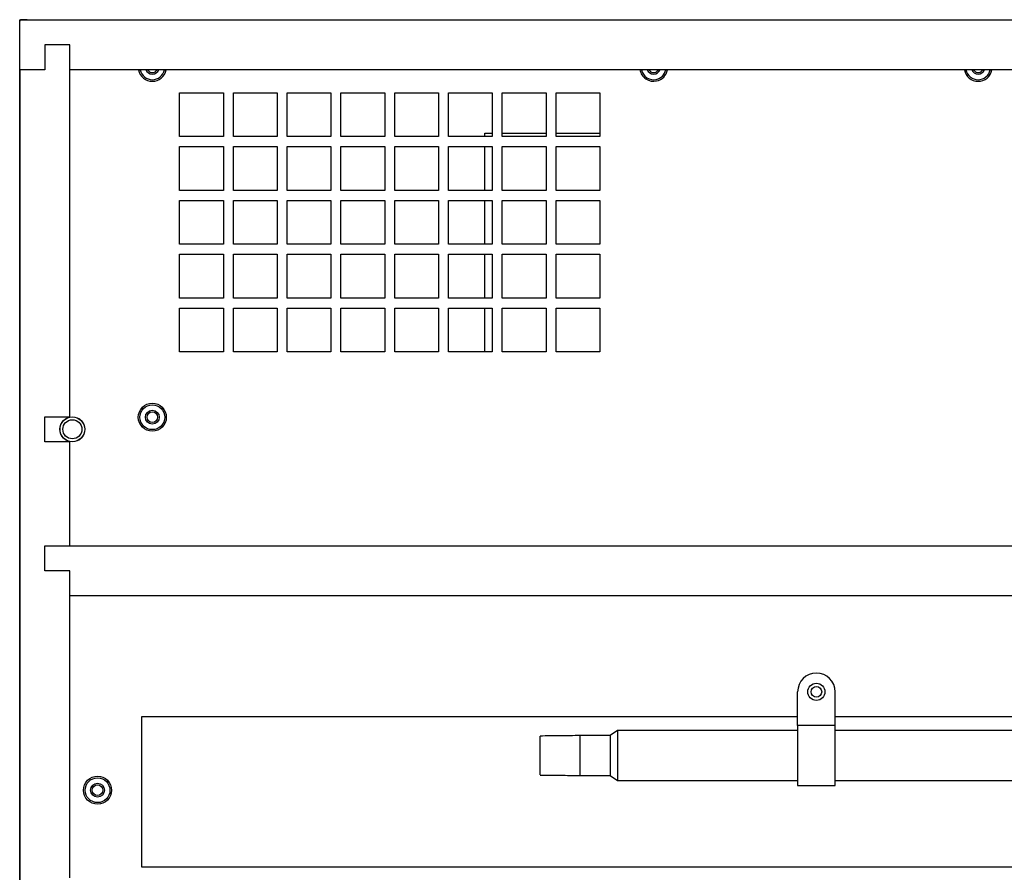
# Model space of a CAD drawing. Units: inches. Extents: x 0 to 118, y 0 to 108.
# Drawn here: x 98 to 108, y 56 to 65 of the extents above; entities that cross this region are included whole.
import ezdxf

# ---------------------------------------------------------------- set-up
doc = ezdxf.new("R2010")
doc.units = ezdxf.units.IN
doc.header["$MEASUREMENT"] = 0

msp = doc.modelspace()

# ---------------------------------------------------------------- linework, layer by layer
at = {"color": 7, "linetype": 'Continuous', "lineweight": 25}
for p, q in [((97.6566, 64.4859), (97.6566, 64.5306)), ((97.6576, 64.044), (97.6576, 64.544)), ((97.6576, 64.544), (113.5876, 64.544)), ((97.7316, 64.5455), (97.6716, 64.5455)), ((97.7316, 64.5455), (113.5136, 64.5455)), ((97.6576, 64.4859), (97.6566, 64.4859)), ((97.6566, 64.4544), (97.6566, 64.4859)), ((97.6566, 28.5797), (97.6566, 64.4544)), ((97.9076, 64.294), (97.9076, 64.044)), ((98.1576, 64.294), (97.9076, 64.294)), ((98.1576, 60.574), (98.1576, 64.294)), ((98.1576, 64.044), (98.1576, 64.294)), ((97.6576, 64.044), (97.6576, 29.074)), ((97.9076, 64.044), (97.6576, 64.044)), ((113.0876, 64.044), (98.1576, 64.044)), ((99.2564, 63.814), (99.6944, 63.814)), ((99.2564, 63.376), (99.2564, 63.814)), ((99.6944, 63.814), (99.6944, 63.376)), ((99.7944, 63.814), (100.2324, 63.814)), ((99.7944, 63.376), (99.7944, 63.814)), ((100.2324, 63.814), (100.2324, 63.376)), ((100.3324, 63.814), (100.7704, 63.814)), ((100.3324, 63.376), (100.3324, 63.814)), ((100.7704, 63.814), (100.7704, 63.376)), ((100.8704, 63.814), (101.3084, 63.814)), ((100.8704, 63.376), (100.8704, 63.814)), ((101.3084, 63.814), (101.3084, 63.376)), ((101.4084, 63.814), (101.8464, 63.814)), ((101.4084, 63.376), (101.4084, 63.814)), ((101.8464, 63.814), (101.8464, 63.376)), ((101.9464, 63.814), (102.3844, 63.814)), ((101.9464, 63.376), (101.9464, 63.814)), ((102.3844, 63.814), (102.3844, 63.376)), ((102.4844, 63.814), (102.9224, 63.814)), ((102.4844, 63.376), (102.4844, 63.814)), ((102.9224, 63.814), (102.9224, 63.376)), ((103.0224, 63.814), (103.4604, 63.814)), ((103.0224, 63.376), (103.0224, 63.814)), ((103.4604, 63.814), (103.4604, 63.376)), ((99.6944, 63.376), (99.2564, 63.376)), ((100.2324, 63.376), (99.7944, 63.376)), ((100.7704, 63.376), (100.3324, 63.376)), ((101.3084, 63.376), (100.8704, 63.376)), ((101.8464, 63.376), (101.4084, 63.376)), ((102.3844, 63.376), (101.9464, 63.376)), ((102.3096, 63.376), (102.3096, 63.4117)), ((102.3096, 63.4117), (102.3844, 63.4117)), ((102.4844, 63.4117), (102.9224, 63.4117)), ((102.9224, 63.376), (102.4844, 63.376)), ((103.0224, 63.4117), (103.4604, 63.4117)), ((103.4604, 63.376), (103.0224, 63.376)), ((99.2564, 63.276), (99.6944, 63.276)), ((99.2564, 62.838), (99.2564, 63.276)), ((99.6944, 63.276), (99.6944, 62.838)), ((99.7944, 63.276), (100.2324, 63.276)), ((99.7944, 62.838), (99.7944, 63.276)), ((100.2324, 63.276), (100.2324, 62.838)), ((100.3324, 63.276), (100.7704, 63.276)), ((100.3324, 62.838), (100.3324, 63.276)), ((100.7704, 63.276), (100.7704, 62.838)), ((100.8704, 63.276), (101.3084, 63.276)), ((100.8704, 62.838), (100.8704, 63.276)), ((101.3084, 63.276), (101.3084, 62.838)), ((101.4084, 63.276), (101.8464, 63.276)), ((101.4084, 62.838), (101.4084, 63.276)), ((101.8464, 63.276), (101.8464, 62.838)), ((101.9464, 63.276), (102.3844, 63.276)), ((101.9464, 62.838), (101.9464, 63.276)), ((102.3096, 62.838), (102.3096, 63.276)), ((102.3844, 63.276), (102.3844, 62.838)), ((102.4844, 63.276), (102.9224, 63.276)), ((102.4844, 62.838), (102.4844, 63.276)), ((102.9224, 63.276), (102.9224, 62.838)), ((103.0224, 63.276), (103.4604, 63.276)), ((103.0224, 62.838), (103.0224, 63.276)), ((103.4604, 63.276), (103.4604, 62.838)), ((99.6944, 62.838), (99.2564, 62.838)), ((100.2324, 62.838), (99.7944, 62.838)), ((100.7704, 62.838), (100.3324, 62.838)), ((101.3084, 62.838), (100.8704, 62.838)), ((101.8464, 62.838), (101.4084, 62.838)), ((102.3844, 62.838), (101.9464, 62.838)), ((102.9224, 62.838), (102.4844, 62.838)), ((103.4604, 62.838), (103.0224, 62.838)), ((99.2564, 62.738), (99.6944, 62.738)), ((99.2564, 62.3), (99.2564, 62.738)), ((99.6944, 62.738), (99.6944, 62.3)), ((99.7944, 62.738), (100.2324, 62.738)), ((99.7944, 62.3), (99.7944, 62.738)), ((100.2324, 62.738), (100.2324, 62.3)), ((100.3324, 62.738), (100.7704, 62.738)), ((100.3324, 62.3), (100.3324, 62.738)), ((100.7704, 62.738), (100.7704, 62.3)), ((100.8704, 62.738), (101.3084, 62.738)), ((100.8704, 62.3), (100.8704, 62.738)), ((101.3084, 62.738), (101.3084, 62.3)), ((101.4084, 62.738), (101.8464, 62.738)), ((101.4084, 62.3), (101.4084, 62.738)), ((101.8464, 62.738), (101.8464, 62.3)), ((101.9464, 62.738), (102.3844, 62.738)), ((101.9464, 62.3), (101.9464, 62.738)), ((102.3096, 62.3), (102.3096, 62.738)), ((102.3844, 62.738), (102.3844, 62.3)), ((102.4844, 62.738), (102.9224, 62.738)), ((102.4844, 62.3), (102.4844, 62.738)), ((102.9224, 62.738), (102.9224, 62.3)), ((103.0224, 62.738), (103.4604, 62.738)), ((103.0224, 62.3), (103.0224, 62.738)), ((103.4604, 62.738), (103.4604, 62.3)), ((99.6944, 62.3), (99.2564, 62.3)), ((100.2324, 62.3), (99.7944, 62.3)), ((100.7704, 62.3), (100.3324, 62.3)), ((101.3084, 62.3), (100.8704, 62.3)), ((101.8464, 62.3), (101.4084, 62.3)), ((102.3844, 62.3), (101.9464, 62.3)), ((102.9224, 62.3), (102.4844, 62.3)), ((103.4604, 62.3), (103.0224, 62.3)), ((99.2564, 62.2), (99.6944, 62.2)), ((99.2564, 61.762), (99.2564, 62.2)), ((99.6944, 62.2), (99.6944, 61.762)), ((99.7944, 62.2), (100.2324, 62.2)), ((99.7944, 61.762), (99.7944, 62.2)), ((100.2324, 62.2), (100.2324, 61.762)), ((100.3324, 62.2), (100.7704, 62.2)), ((100.3324, 61.762), (100.3324, 62.2)), ((100.7704, 62.2), (100.7704, 61.762)), ((100.8704, 62.2), (101.3084, 62.2)), ((100.8704, 61.762), (100.8704, 62.2)), ((101.3084, 62.2), (101.3084, 61.762)), ((101.4084, 62.2), (101.8464, 62.2)), ((101.4084, 61.762), (101.4084, 62.2)), ((101.8464, 62.2), (101.8464, 61.762)), ((101.9464, 62.2), (102.3844, 62.2)), ((101.9464, 61.762), (101.9464, 62.2)), ((102.3096, 61.762), (102.3096, 62.2)), ((102.3844, 62.2), (102.3844, 61.762)), ((102.4844, 62.2), (102.9224, 62.2)), ((102.4844, 61.762), (102.4844, 62.2)), ((102.9224, 62.2), (102.9224, 61.762)), ((103.0224, 61.762), (103.0224, 62.2)), ((103.0224, 62.2), (103.4604, 62.2)), ((103.4604, 62.2), (103.4604, 61.762)), ((99.6944, 61.762), (99.2564, 61.762)), ((100.2324, 61.762), (99.7944, 61.762)), ((100.7704, 61.762), (100.3324, 61.762)), ((101.3084, 61.762), (100.8704, 61.762)), ((101.8464, 61.762), (101.4084, 61.762)), ((102.3844, 61.762), (101.9464, 61.762)), ((102.9224, 61.762), (102.4844, 61.762)), ((103.4604, 61.762), (103.0224, 61.762)), ((99.2564, 61.662), (99.6944, 61.662)), ((99.2564, 61.224), (99.2564, 61.662)), ((99.6944, 61.662), (99.6944, 61.224)), ((99.7944, 61.662), (100.2324, 61.662)), ((99.7944, 61.224), (99.7944, 61.662)), ((100.2324, 61.662), (100.2324, 61.224)), ((100.3324, 61.662), (100.7704, 61.662)), ((100.3324, 61.224), (100.3324, 61.662)), ((100.7704, 61.662), (100.7704, 61.224)), ((100.8704, 61.662), (101.3084, 61.662)), ((100.8704, 61.224), (100.8704, 61.662)), ((101.3084, 61.662), (101.3084, 61.224)), ((101.4084, 61.662), (101.8464, 61.662)), ((101.4084, 61.224), (101.4084, 61.662)), ((101.8464, 61.662), (101.8464, 61.224)), ((101.9464, 61.662), (102.3844, 61.662)), ((101.9464, 61.224), (101.9464, 61.662)), ((102.3096, 61.224), (102.3096, 61.662)), ((102.3844, 61.662), (102.3844, 61.224)), ((102.4844, 61.662), (102.9224, 61.662)), ((102.4844, 61.224), (102.4844, 61.662)), ((102.9224, 61.662), (102.9224, 61.224)), ((103.0224, 61.224), (103.0224, 61.662)), ((103.0224, 61.662), (103.4604, 61.662)), ((103.4604, 61.662), (103.4604, 61.224)), ((99.6944, 61.224), (99.2564, 61.224)), ((100.2324, 61.224), (99.7944, 61.224)), ((100.7704, 61.224), (100.3324, 61.224)), ((101.3084, 61.224), (100.8704, 61.224)), ((101.8464, 61.224), (101.4084, 61.224)), ((102.3844, 61.224), (101.9464, 61.224)), ((102.9224, 61.224), (102.4844, 61.224)), ((103.4604, 61.224), (103.0224, 61.224)), ((97.9076, 60.574), (98.1576, 60.574)), ((97.9076, 60.324), (97.9076, 60.574)), ((98.1576, 60.324), (97.9076, 60.324)), ((98.1576, 59.284), (98.1576, 60.324)), ((97.9076, 59.284), (98.1576, 59.284)), ((97.9076, 59.034), (97.9076, 59.284)), ((97.9076, 59.284), (113.3376, 59.284)), ((98.1576, 59.034), (97.9076, 59.034)), ((98.1576, 55.964), (98.1576, 59.034)), ((98.1576, 58.784), (98.1576, 59.034)), ((113.0876, 58.784), (98.1576, 58.784)), ((105.4389, 57.4865), (105.4389, 57.824)), ((105.8139, 57.4865), (105.8139, 57.824)), ((98.8764, 57.574), (98.8764, 56.074)), ((105.4389, 57.574), (98.8764, 57.574)), ((112.3764, 57.574), (105.8139, 57.574)), ((103.6372, 57.4365), (103.5622, 57.3865)), ((105.4389, 57.4365), (103.6372, 57.4365)), ((103.6372, 57.4365), (103.6372, 56.9365)), ((105.8139, 57.4865), (105.4389, 57.4865)), ((105.4389, 57.4865), (105.4389, 56.8865)), ((105.8139, 56.8865), (105.8139, 57.4865)), ((107.6422, 57.4365), (105.8139, 57.4365)), ((102.8622, 57.3085), (102.8622, 57.3816)), ((103.5622, 57.3865), (103.2579, 57.3865)), ((103.2622, 56.989), (103.2622, 57.3859)), ((103.5622, 57.3865), (103.5622, 56.9865)), ((102.8622, 57.1301), (102.8622, 57.3085)), ((102.8622, 56.9924), (102.8622, 57.1301)), ((103.2579, 56.9865), (103.5622, 56.9865)), ((103.5622, 56.9865), (103.6372, 56.9365)), ((103.6372, 56.9365), (105.4389, 56.9365)), ((105.8139, 56.9365), (107.6422, 56.9365)), ((105.4389, 56.8865), (105.8139, 56.8865)), ((98.8764, 56.074), (112.3764, 56.074))]:
    msp.add_line(p, q, dxfattribs=at)
at = {"color": 8, "linetype": 'Continuous', "lineweight": 25}
for p, q in [((97.7316, 64.544), (97.7316, 64.5455)), ((97.6576, 64.4544), (97.6566, 64.4544))]:
    msp.add_line(p, q, dxfattribs=at)
at = {"color": 7, "linetype": 'Continuous', "lineweight": 25, "flags": 128}
msp.add_lwpolyline([(97.6576, 64.5359), (97.6569, 64.5335), (97.6566, 64.5306)], dxfattribs=at)
at = {"color": 7, "linetype": 'Continuous', "lineweight": 25}
for centre, radius in [((98.9834, 60.57), 0.14), ((98.9834, 60.57), 0.1243), ((98.9834, 60.57), 0.069), ((98.9834, 60.57), 0.0533), ((98.1834, 60.449), 0.125), ((98.1834, 60.449), 0.1235), ((98.1834, 60.449), 0.0953), ((105.6264, 57.824), 0.086), ((105.6264, 57.824), 0.053), ((98.4354, 56.84), 0.14), ((98.4354, 56.84), 0.1243), ((98.4354, 56.84), 0.069), ((98.4354, 56.84), 0.0533)]:
    msp.add_circle(centre, radius, dxfattribs=at)
for centre, radius, start, end in [((97.6716, 64.5305), 0.015, 89.95212, 115.97745), ((98.9834, 64.07), 0.14, 190.70278, 349.29722), ((98.9834, 64.07), 0.1243, 192.07873, 347.92127), ((98.9834, 64.07), 0.069, 202.13632, 270), ((98.9834, 64.07), 0.0533, 209.22647, 270), ((98.9834, 64.07), 0.0533, 270, 330.77353), ((98.9834, 64.07), 0.069, 270, 337.86368), ((103.9984, 64.07), 0.14, 190.70278, 282.10023), ((103.9984, 64.07), 0.1243, 192.07873, 282.10023), ((103.9984, 64.07), 0.069, 202.13632, 337.86368), ((103.9984, 64.07), 0.0533, 209.22647, 330.77353), ((103.9984, 64.07), 0.1243, 282.10023, 347.92127), ((103.9984, 64.07), 0.14, 282.10023, 349.29722), ((107.2444, 64.07), 0.14, 190.70278, 349.29722), ((107.2444, 64.07), 0.1243, 192.07873, 347.92127), ((107.2444, 64.07), 0.069, 202.13632, 270), ((107.2444, 64.07), 0.0533, 209.22647, 270), ((107.2444, 64.07), 0.0533, 270, 330.77353), ((107.2444, 64.07), 0.069, 270, 337.86368), ((105.6264, 57.824), 0.1875, 0, 180)]:
    msp.add_arc(centre, radius, start, end, dxfattribs=at)
for points, knots in [([(103.2622, 57.3865), (103.1955, 57.3853), (103.0622, 57.3828), (102.9289, 57.3822), (102.8622, 57.3819)], [0, 0, 0, 0, 0.499964, 1, 1, 1, 1]), ([(102.8622, 56.9911), (102.9289, 56.9908), (103.0622, 56.9902), (103.1955, 56.9877), (103.2622, 56.9865)], [0, 0, 0, 0, 0.500035, 1, 1, 1, 1])]:
    msp.add_open_spline(points, degree=3, knots=knots, dxfattribs=at)

doc.saveas('drawing.dxf')
